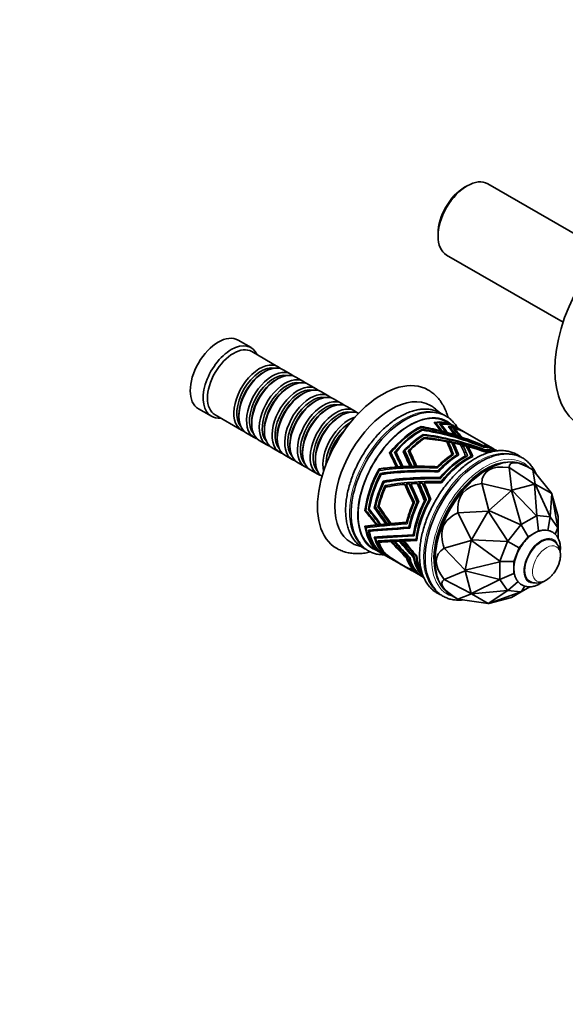
# Model space of a CAD drawing. Units: millimetres. Extents: x 0 to 1386, y 0 to 1214.
# Drawn here: x 970 to 1149, y 0 to 323 of the extents above; entities that cross this region are included whole.
import ezdxf
from ezdxf import colors
from ezdxf.entities.mleader import LeaderData, LeaderLine
from ezdxf.math import Vec2, Vec3

# ---------------------------------------------------------------- set-up
doc = ezdxf.new("R2010")
doc.units = ezdxf.units.MM
doc.layers.add('DV6_Défaut', color=7, linetype='Continuous')
doc.layers.add('Défaut', color=7, linetype='Continuous')

# ---------------------------------------------------------------- blocks, each defined once
blk = doc.blocks.new('_DOT')
at = {"color": 0}
blk.add_line((0, 0), (-1, 0), dxfattribs=at)
at = {"color": 0, "const_width": 0.333}
blk.add_lwpolyline([(-0.1665, 0, 1), (0.1665, 0, 1)], format="xyb", close=True, dxfattribs=at)
blk = doc.blocks.new('SE5')
at = {"layer": 'DV6_Défaut', "color": 7, "linetype": 'Continuous', "lineweight": 35}
for p, q in [((1116.56, 268.47), (1115.71, 267.98)), ((1161.47, 247.1), (1123.31, 269.14)), ((1107.01, 252.92), (1107.01, 251.94)), ((1109.81, 245.76), (1147.97, 223.72)), ((1045.7, 215.39), (1041.46, 217.84)), ((1054.53, 209.13), (1045.91, 214.11)), ((1050.23, 207.56), (1049.74, 207.27)), ((1058.71, 206.73), (1056.23, 208.15)), ((1054.4, 205.15), (1053.91, 204.87)), ((1062.88, 204.32), (1060.4, 205.75)), ((1058.57, 202.74), (1058.08, 202.46)), ((1062.75, 200.33), (1062.25, 200.05)), ((1067.05, 201.91), (1064.57, 203.34)), ((1071.22, 199.5), (1068.75, 200.93)), ((1066.92, 197.93), (1066.42, 197.64)), ((1075.39, 197.09), (1072.92, 198.52)), ((1028.46, 195.32), (1032.7, 192.87)), ((1071.09, 195.52), (1070.59, 195.23)), ((1079.56, 194.68), (1077.09, 196.11)), ((1033.91, 193.33), (1042.53, 188.35)), ((1041.74, 193.43), (1041.74, 192.86)), ((1045.92, 191.03), (1045.92, 190.45)), ((1075.26, 193.11), (1074.77, 192.82)), ((1105.77, 190.88), (1105.78, 190.88)), ((1105.77, 190.88), (1105.77, 190.88)), ((1105.78, 190.88), (1105.77, 190.88)), ((1105.77, 190.88), (1105.77, 190.88)), ((1105.77, 190.88), (1105.77, 190.88)), ((1105.78, 190.88), (1105.78, 190.88)), ((1106.09, 190.48), (1106.22, 190.74)), ((1111.87, 189.89), (1109.75, 191.11)), ((1044.23, 187.37), (1046.71, 185.94)), ((1050.09, 188.62), (1050.09, 188.05)), ((1101.25, 189.13), (1101.45, 189.53)), ((1101.25, 189.13), (1101.45, 189.53)), ((1101.44, 189.52), (1101.25, 189.13)), ((1101.44, 189.52), (1101.45, 189.53)), ((1101.46, 189.53), (1101.45, 189.53)), ((1101.45, 189.53), (1101.45, 189.53)), ((1101.53, 189.2), (1101.45, 189.53)), ((1101.45, 189.53), (1101.45, 189.53)), ((1101.46, 189.53), (1101.78, 189.18)), ((1101.7, 188.59), (1101.49, 188.16)), ((1101.49, 188.16), (1101.7, 188.59)), ((1101.49, 188.16), (1101.71, 188.59)), ((1101.7, 188.59), (1101.7, 188.59)), ((1101.71, 188.59), (1101.96, 188.32)), ((1101.77, 188.31), (1101.71, 188.59)), ((1101.78, 189.18), (1101.77, 189.16)), ((1107.45, 190.39), (1107.45, 190.4)), ((1107.45, 190.4), (1107.45, 190.39)), ((1107.45, 190.39), (1107.45, 190.39)), ((1107.45, 190.39), (1107.45, 190.39)), ((1107.45, 190.39), (1107.45, 190.39)), ((1107.45, 190.39), (1107.45, 190.39)), ((1107.65, 187.93), (1107.76, 188.16)), ((1107.81, 189.97), (1107.95, 190.25)), ((1108.12, 187.82), (1108.23, 188.03)), ((1109.38, 187.49), (1109.48, 187.69)), ((1109.93, 187.34), (1110.03, 187.54)), ((1110.27, 189.46), (1110.27, 189.46)), ((1110.27, 189.46), (1110.27, 189.46)), ((1110.85, 189.29), (1110.7, 188.98)), ((1111.89, 188.86), (1111.89, 188.86)), ((1112.86, 189.32), (1112.15, 189.72)), ((1112.4, 188.68), (1112.29, 188.45)), ((1114.56, 188.34), (1113.14, 189.15)), ((1115.55, 187.76), (1114.84, 188.17)), ((1124.88, 182.38), (1115.83, 187.6)), ((1048.4, 184.96), (1050.88, 183.53)), ((1054.26, 186.21), (1054.26, 185.64)), ((1102.17, 186.92), (1102.17, 186.91)), ((1102.17, 186.91), (1102.17, 186.92)), ((1102.17, 186.91), (1102.17, 186.92)), ((1102.23, 186.62), (1102.17, 186.92)), ((1102.46, 186.6), (1102.17, 186.91)), ((1102.17, 186.91), (1102.17, 186.91)), ((1102.44, 185.89), (1102.44, 185.9)), ((1102.44, 185.89), (1102.44, 185.9)), ((1102.44, 185.89), (1102.44, 185.89)), ((1102.76, 185.55), (1102.44, 185.89)), ((1102.44, 185.89), (1102.44, 185.89)), ((1102.52, 185.53), (1102.44, 185.89)), ((1102.74, 185.51), (1102.76, 185.55)), ((1110.09, 183.98), (1110.32, 184.45)), ((1112.3, 186.64), (1112.39, 186.82)), ((1113, 186.43), (1113.09, 186.6)), ((1114.07, 186.08), (1114.15, 186.24)), ((1114.66, 185.89), (1114.73, 186.05)), ((1052.57, 182.55), (1055.05, 181.12)), ((1058.43, 183.8), (1058.43, 183.23)), ((1062.6, 181.39), (1062.6, 180.82)), ((1091.71, 180.12), (1091.55, 180.86)), ((1092.74, 181.06), (1092.74, 181.05)), ((1092.74, 181.06), (1092.74, 181.06)), ((1092.75, 181.06), (1092.74, 181.06)), ((1092.74, 181.06), (1092.74, 181.06)), ((1092.74, 181.05), (1092.74, 181.06)), ((1092.75, 181.06), (1092.75, 181.04)), ((1093.39, 180.4), (1093.23, 181.14)), ((1095.56, 181.33), (1095.55, 181.36)), ((1095.55, 181.36), (1095.55, 181.35)), ((1096.14, 181.53), (1096.3, 180.81)), ((1097.2, 181.49), (1097.2, 181.49)), ((1097.72, 181.57), (1097.88, 180.86)), ((1111.83, 183.56), (1112.09, 184.08)), ((1114.8, 182.72), (1115.12, 183.36)), ((1116.59, 182.41), (1116.83, 182.91)), ((1121.45, 183.45), (1121.4, 183.35)), ((1121.71, 182.93), (1121.67, 182.84)), ((1122.26, 181.81), (1122.31, 181.92)), ((1122.6, 181.13), (1122.67, 181.28)), ((1125.87, 181.8), (1125.16, 182.21)), ((1126.34, 181.53), (1126.15, 181.64)), ((1056.75, 180.14), (1059.22, 178.71)), ((1060.92, 177.74), (1063.39, 176.31)), ((1066.78, 178.98), (1066.78, 178.41)), ((1091.12, 180.84), (1091.11, 180.83)), ((1091.11, 180.83), (1091.11, 180.83)), ((1091.11, 180.83), (1091.11, 180.83)), ((1091.11, 180.83), (1091.11, 180.83)), ((1091.11, 180.83), (1091.11, 180.83)), ((1091.12, 180.84), (1091.12, 180.82)), ((1111.54, 180.36), (1111.28, 179.81)), ((1111.7, 180.11), (1111.81, 180.33)), ((1111.81, 180.33), (1112.05, 180.34)), ((1111.84, 180.2), (1111.81, 180.33)), ((1113.19, 180.21), (1112.94, 179.7)), ((1113.43, 180.01), (1113.52, 180.2)), ((1113.52, 180.2), (1113.76, 180.22)), ((1113.54, 180.09), (1113.52, 180.2)), ((1115.78, 179.43), (1116, 179.88)), ((1116.45, 179.91), (1116.39, 179.77)), ((1116.7, 179.94), (1116.45, 179.91)), ((1116.47, 179.82), (1116.45, 179.91)), ((1117.63, 179.34), (1117.83, 179.75)), ((1118.18, 179.7), (1118.13, 179.59)), ((1118.42, 179.73), (1118.18, 179.7)), ((1118.2, 179.62), (1118.18, 179.7)), ((1065.09, 175.33), (1067.56, 173.9)), ((1087.65, 175.64), (1087.64, 175.64)), ((1087.76, 175.1), (1087.64, 175.64)), ((1087.76, 175.1), (1087.64, 175.64)), ((1087.64, 175.64), (1087.64, 175.64)), ((1087.64, 175.63), (1087.64, 175.64)), ((1087.64, 175.63), (1087.76, 175.1)), ((1087.65, 175.64), (1087.65, 175.64)), ((1087.65, 175.64), (1088.1, 175.48)), ((1088.1, 175.48), (1088.17, 175.16)), ((1093.48, 175.73), (1093.37, 176.23)), ((1093.92, 175.77), (1093.81, 176.26)), ((1095.09, 175.85), (1094.98, 176.33)), ((1095.61, 175.88), (1095.5, 176.35)), ((1097.86, 175.98), (1097.76, 176.44)), ((1098.54, 176), (1098.43, 176.46)), ((1099.57, 176.02), (1099.47, 176.48)), ((1100.14, 176.03), (1100.04, 176.48)), ((1106.77, 176.35), (1106.86, 175.98)), ((1106.99, 174.96), (1107.06, 174.66)), ((1123.34, 175.55), (1122.64, 175.15)), ((1131.22, 168.67), (1130.27, 176.05)), ((1130.27, 176.05), (1130.27, 176.05)), ((1130.27, 176.05), (1138.63, 170.66)), ((1138.03, 175.36), (1135.59, 176.77)), ((1138.81, 170.64), (1138.03, 175.36)), ((1138.03, 175.36), (1138.03, 175.36)), ((1138.03, 175.36), (1144.24, 167.51)), ((1088.13, 174.15), (1088.24, 173.66)), ((1088.24, 173.66), (1088.13, 174.15)), ((1088.13, 174.15), (1088.13, 174.15)), ((1088.14, 174.15), (1088.59, 173.99)), ((1088.25, 173.66), (1088.14, 174.15)), ((1088.59, 173.99), (1088.62, 173.82)), ((1089.05, 171.61), (1089.05, 171.62)), ((1089.05, 171.61), (1089.05, 171.62)), ((1089.05, 171.61), (1089.05, 171.61)), ((1089.49, 171.45), (1089.05, 171.61)), ((1089.05, 171.61), (1089.05, 171.61)), ((1089.54, 171.25), (1089.49, 171.45)), ((1107.67, 172.4), (1107.6, 172.74)), ((1108.09, 171.04), (1108, 171.44)), ((1089.61, 170.13), (1089.62, 170.13)), ((1090.06, 169.97), (1089.62, 170.13)), ((1089.62, 170.13), (1089.62, 170.13)), ((1089.62, 170.13), (1089.62, 170.13)), ((1089.62, 170.13), (1089.62, 170.13)), ((1090.13, 169.67), (1090.06, 169.97)), ((1096.69, 169.74), (1096.5, 170.59)), ((1098.27, 169.9), (1098.09, 170.73)), ((1101.03, 170.11), (1100.85, 170.91)), ((1102.62, 170.19), (1102.45, 170.97)), ((1121.3, 170.87), (1121.3, 170.88)), ((1121.3, 170.88), (1131.02, 168.56)), ((1123.61, 161.98), (1121.3, 170.87)), ((1123.61, 161.98), (1131.02, 168.56)), ((1131.22, 168.67), (1131.02, 168.56)), ((1131.02, 168.56), (1131.02, 168.56)), ((1131.02, 168.56), (1134.27, 157.37)), ((1131.22, 168.67), (1138.63, 170.66)), ((1131.22, 168.67), (1131.22, 168.67)), ((1139.29, 160.26), (1131.22, 168.67)), ((1138.63, 170.66), (1138.64, 170.66)), ((1138.81, 170.64), (1138.64, 170.66)), ((1138.64, 170.66), (1139.38, 160.29)), ((1138.81, 170.64), (1138.81, 170.64)), ((1138.81, 170.64), (1144.24, 167.51)), ((1143.72, 159.9), (1138.81, 170.64)), ((1099.17, 164.44), (1099.11, 164.74)), ((1099.11, 164.74), (1099.23, 164.58)), ((1100.19, 164.71), (1100.3, 164.19)), ((1100.59, 164.8), (1100.52, 165.09)), ((1100.52, 165.09), (1100.64, 164.92)), ((1102.68, 164.64), (1102.57, 165.14)), ((1103.13, 165.5), (1103.01, 165.66)), ((1103.01, 165.66), (1103.07, 165.4)), ((1104.23, 165.14), (1104.12, 165.62)), ((1104.62, 165.84), (1104.51, 166.01)), ((1104.51, 166.01), (1104.56, 165.75)), ((1144.24, 167.51), (1143.79, 159.86)), ((1144.34, 167.37), (1144.24, 167.51)), ((1144.24, 167.51), (1144.24, 167.51)), ((1144.34, 167.37), (1144.34, 167.37)), ((1144.34, 167.37), (1146.32, 159.95)), ((1146.3, 156.29), (1144.34, 167.37)), ((1083.39, 161.96), (1083.04, 161.95)), ((1083.04, 161.95), (1083.38, 161.96)), ((1083.39, 161.96), (1083.04, 161.95)), ((1083.38, 161.96), (1083.04, 161.95)), ((1083.04, 161.95), (1083.05, 161.95)), ((1083.04, 161.95), (1083.04, 161.95)), ((1083.04, 161.95), (1083.04, 161.95)), ((1083.04, 161.95), (1083.04, 161.95)), ((1083.05, 161.95), (1083.39, 161.95)), ((1084.15, 162.29), (1084.55, 162.3)), ((1084.55, 162.3), (1084.15, 162.29)), ((1084.15, 162.29), (1084.15, 162.28)), ((1084.56, 162.29), (1084.15, 162.29)), ((1084.15, 162.29), (1084.15, 162.29)), ((1084.15, 162.29), (1084.15, 162.29)), ((1084.15, 162.29), (1084.15, 162.29)), ((1084.55, 162.29), (1084.15, 162.29)), ((1084.15, 162.28), (1084.56, 162.29)), ((1086.64, 162.87), (1086.1, 162.86)), ((1086.1, 162.86), (1086.1, 162.85)), ((1086.65, 162.86), (1086.1, 162.85)), ((1087.75, 163.2), (1087.28, 163.19)), ((1087.75, 163.2), (1087.28, 163.19)), ((1087.28, 163.19), (1087.28, 163.19)), ((1098.82, 164.45), (1098.94, 163.91)), ((1113.53, 161.21), (1123.43, 161.76)), ((1118.01, 152.37), (1123.43, 161.76)), ((1123.43, 161.76), (1123.44, 161.77)), ((1123.61, 161.98), (1123.44, 161.77)), ((1123.44, 161.77), (1129.84, 151.88)), ((1123.61, 161.98), (1123.61, 161.98)), ((1134.18, 157.28), (1123.61, 161.98)), ((1118.01, 152.37), (1113.53, 161.21)), ((1113.53, 161.21), (1113.53, 161.21)), ((1139.29, 160.26), (1134.27, 157.37)), ((1139.34, 160.26), (1139.29, 160.26)), ((1139.38, 160.29), (1139.34, 160.26)), ((1139.9, 155.31), (1139.34, 160.26)), ((1143.72, 159.9), (1139.38, 160.29)), ((1143.76, 159.86), (1142.93, 155.43)), ((1143.76, 159.86), (1143.72, 159.9)), ((1143.79, 159.86), (1143.76, 159.86)), ((1146.3, 156.29), (1143.79, 159.86)), ((1146.32, 159.95), (1146.33, 159.95)), ((1146.33, 159.95), (1146.33, 156.2)), ((1083.81, 156.84), (1083.04, 156.83)), ((1083.81, 156.84), (1083.04, 156.83)), ((1083.05, 156.83), (1083.04, 156.83)), ((1083.04, 156.83), (1083.04, 156.83)), ((1083.04, 156.83), (1083.04, 156.83)), ((1083.05, 156.82), (1083.04, 156.83)), ((1083.05, 156.83), (1083.5, 156.86)), ((1083.05, 156.82), (1083.81, 156.83)), ((1083.5, 156.86), (1084.07, 156.87)), ((1083.81, 156.84), (1083.81, 156.84)), ((1083.81, 156.84), (1083.81, 156.83)), ((1084.15, 155.48), (1084.6, 155.51)), ((1084.94, 155.5), (1084.15, 155.48)), ((1084.94, 155.5), (1084.15, 155.48)), ((1084.15, 155.48), (1084.94, 155.49)), ((1084.15, 155.48), (1084.15, 155.48)), ((1084.6, 155.51), (1085.19, 155.52)), ((1084.94, 155.5), (1084.94, 155.5)), ((1084.94, 155.5), (1084.94, 155.49)), ((1087.56, 157.23), (1086.85, 157.22)), ((1087.86, 157.26), (1087.15, 157.25)), ((1088.67, 157.34), (1087.97, 157.33)), ((1089.03, 157.38), (1088.34, 157.36)), ((1090.62, 157.53), (1089.94, 157.52)), ((1091.11, 157.58), (1090.43, 157.56)), ((1091.86, 157.65), (1091.19, 157.63)), ((1092.27, 157.69), (1091.6, 157.67)), ((1096.69, 158.13), (1097.02, 158.14)), ((1097.45, 156.5), (1097.77, 156.51)), ((1134.18, 157.28), (1129.84, 151.88)), ((1134.24, 157.31), (1134.18, 157.28)), ((1134.27, 157.37), (1134.24, 157.31)), ((1134.24, 157.31), (1136.49, 153.34)), ((1139.9, 155.31), (1136.49, 153.34)), ((1140.32, 155.27), (1139.9, 155.31)), ((1146.31, 156.23), (1145.34, 154.22)), ((1146.31, 156.23), (1146.3, 156.29)), ((1146.33, 156.2), (1146.31, 156.23)), ((1146.33, 152.92), (1146.33, 156.2)), ((1086.1, 153.25), (1086.11, 153.25)), ((1086.11, 153.25), (1086.1, 153.25)), ((1086.11, 153.25), (1086.1, 153.25)), ((1086.55, 153.27), (1086.11, 153.25)), ((1086.11, 153.25), (1086.11, 153.25)), ((1087.18, 153.29), (1086.55, 153.27)), ((1087.29, 152), (1087.28, 152)), ((1087.29, 151.99), (1087.28, 152)), ((1087.28, 151.99), (1087.29, 151.99)), ((1087.73, 152.01), (1087.29, 152)), ((1087.29, 152), (1087.29, 151.99)), ((1088.38, 152.03), (1087.73, 152.01)), ((1092.93, 151.81), (1092.58, 151.8)), ((1094.83, 151.9), (1094.35, 151.89)), ((1095.94, 151.95), (1095.53, 151.94)), ((1099.19, 154), (1098.88, 154)), ((1100.07, 152.6), (1099.76, 152.59)), ((1109.05, 149.66), (1117.9, 152.1)), ((1115.92, 142.4), (1117.9, 152.1)), ((1117.9, 152.1), (1117.91, 152.11)), ((1118.01, 152.36), (1117.91, 152.11)), ((1117.91, 152.11), (1127.26, 145.3)), ((1118.01, 152.36), (1118.01, 152.37)), ((1129.77, 151.76), (1118.01, 152.36)), ((1129.82, 151.81), (1129.77, 151.76)), ((1129.84, 151.88), (1129.82, 151.81)), ((1129.82, 151.81), (1133.54, 149.67)), ((1136.49, 153.34), (1133.54, 149.67)), ((1085.75, 149.54), (1088.49, 147.96)), ((1091.88, 151.76), (1091.58, 151.76)), ((1115.92, 142.4), (1109.05, 149.66)), ((1109.05, 149.66), (1109.05, 149.66)), ((1129.77, 151.76), (1127.26, 145.3)), ((1133.54, 149.67), (1131.83, 145.27)), ((1087.64, 148.45), (1087.65, 148.47)), ((1087.65, 148.47), (1087.64, 148.45)), ((1087.64, 148.45), (1087.64, 148.45)), ((1087.64, 148.45), (1087.65, 148.45)), ((1087.66, 148.47), (1087.65, 148.45)), ((1087.66, 148.47), (1087.65, 148.45)), ((1087.65, 148.45), (1087.66, 148.46)), ((1087.65, 148.45), (1087.65, 148.45)), ((1087.65, 148.45), (1087.65, 148.45)), ((1088.16, 148.25), (1088.13, 148.22)), ((1088.13, 148.22), (1088.16, 148.25)), ((1088.16, 148.25), (1088.13, 148.22)), ((1088.16, 148.25), (1088.13, 148.22)), ((1088.13, 148.22), (1088.14, 148.22)), ((1088.13, 148.22), (1088.13, 148.22)), ((1088.13, 148.22), (1088.13, 148.22)), ((1088.13, 148.22), (1088.13, 148.22)), ((1088.14, 148.22), (1088.16, 148.25)), ((1089.1, 147.95), (1089.05, 147.89)), ((1089.1, 147.95), (1089.05, 147.89)), ((1089.05, 147.89), (1089.05, 147.89)), ((1089.12, 147.59), (1090.88, 146.58)), ((1089.68, 147.82), (1089.61, 147.75)), ((1089.62, 147.75), (1089.61, 147.75)), ((1089.68, 147.82), (1089.62, 147.75)), ((1091.6, 146.16), (1094.76, 144.34)), ((1096.68, 146.39), (1096.91, 146.39)), ((1097.49, 146.44), (1097.73, 146.44)), ((1099.18, 146.57), (1098.93, 146.56)), ((1100.03, 146.87), (1099.77, 146.87)), ((1106.02, 146.36), (1106.02, 145.55)), ((1094.84, 144.3), (1094.83, 144.3)), ((1095.56, 143.92), (1095.54, 143.91)), ((1095.64, 143.83), (1097.27, 142.89)), ((1097.83, 142.57), (1101.21, 140.62)), ((1098.8, 142.52), (1098.88, 142.6)), ((1109.05, 139.3), (1115.92, 142.16)), ((1127.23, 145.17), (1115.92, 142.4)), ((1115.92, 142.4), (1115.92, 142.17)), ((1115.92, 142.4), (1115.92, 142.4)), ((1115.92, 142.16), (1115.92, 142.17)), ((1115.92, 142.17), (1127.23, 139.39)), ((1117.9, 134.75), (1115.92, 142.16)), ((1127.26, 145.23), (1127.23, 145.17)), ((1127.23, 145.17), (1127.23, 139.39)), ((1127.26, 145.3), (1127.26, 145.23)), ((1127.26, 145.23), (1131.83, 145.27)), ((1131.83, 145.27), (1131.83, 141.33)), ((1100.28, 141.44), (1100.33, 141.51)), ((1101.81, 140.27), (1102.34, 139.97)), ((1117.9, 134.75), (1109.05, 139.3)), ((1109.05, 139.3), (1109.05, 139.3)), ((1127.26, 139.29), (1117.91, 134.75)), ((1127.23, 139.39), (1127.26, 139.34)), ((1127.26, 139.34), (1131.83, 141.33)), ((1127.26, 139.34), (1127.26, 139.29)), ((1127.26, 139.29), (1129.77, 135.73)), ((1131.83, 141.33), (1132.06, 141.01)), ((1118.01, 134.61), (1129.77, 135.73)), ((1129.84, 135.68), (1123.44, 131.47)), ((1129.77, 135.73), (1129.82, 135.71)), ((1129.82, 135.71), (1133.23, 138.65)), ((1129.82, 135.71), (1129.84, 135.68)), ((1129.84, 135.68), (1134.18, 135.3)), ((1134.24, 135.31), (1135.49, 137.17)), ((1134.27, 135.32), (1137.1, 136.95)), ((1111.09, 134.33), (1113.53, 132.92)), ((1113.53, 132.92), (1118.01, 134.61)), ((1123.43, 131.48), (1113.53, 132.92)), ((1113.53, 132.92), (1113.53, 132.92)), ((1117.91, 134.75), (1117.9, 134.75)), ((1117.91, 134.75), (1118.01, 134.61)), ((1123.43, 131.48), (1118.01, 134.61)), ((1118.01, 134.61), (1118.01, 134.61)), ((1123.61, 131.46), (1134.18, 135.3)), ((1131.02, 133.45), (1123.61, 131.46)), ((1134.27, 135.32), (1131.02, 133.45)), ((1131.02, 133.45), (1131.02, 133.45)), ((1134.18, 135.3), (1134.24, 135.31)), ((1134.24, 135.31), (1134.27, 135.32)), ((1123.44, 131.47), (1123.43, 131.48)), ((1123.44, 131.47), (1123.61, 131.46)), ((1123.61, 131.46), (1123.61, 131.46))]:
    blk.add_line(p, q, dxfattribs=at)
blk.add_arc((1136.21, 148.12), 11, 322.3417, 337.6583, dxfattribs=at)
for centre, major_axis, ratio, start_param, end_param in [((1116.56, 257.45), (-6.75, -11.69), 0.57735, 3.141593, 6.283185), ((1115.71, 257.94), (6.15, 10.65), 0.57735, 0.785398, 2.356194), ((1173.55, 224.54), (-20, -34.64), 0.57735, 3.142679, 6.283185), ((1034.96, 206.58), (-6.5, -11.26), 0.57735, 3.141593, 6.283185), ((1039.2, 204.13), (-6.5, -11.26), 0.57735, 2.746802, 6.283185), ((1039.91, 203.72), (-6, -10.39), 0.57735, 3.141593, 6.283185), ((1048.53, 198.74), (-6, -10.39), 0.57735, 2.999696, 6.283185), ((1050.23, 197.76), (6, 10.39), 0.57735, 0, 3.141593), ((1049.03, 198.46), (5.65, 9.79), 0.57735, 0.195035, 2.946558), ((1049.74, 198.05), (5.65, 9.79), 0.57735, 0.785398, 2.356194), ((1052.71, 196.33), (-6, -10.39), 0.57735, 2.999696, 6.283185), ((1053.2, 196.05), (5.65, 9.79), 0.57735, 0.195035, 2.946558), ((1054.4, 195.35), (6, 10.39), 0.57735, 0, 3.141593), ((1053.91, 195.64), (5.65, 9.79), 0.57735, 0.785398, 2.356194), ((1056.88, 193.92), (-6, -10.39), 0.57735, 2.999696, 6.283185), ((1057.37, 193.64), (5.65, 9.79), 0.57735, 0.195035, 2.946558), ((1058.57, 192.94), (6, 10.39), 0.57735, 0, 3.141593), ((1088.7, 175.55), (15, 25.98), 0.57735, 0, 3.142053), ((1058.08, 193.23), (5.65, 9.79), 0.57735, 0.785398, 2.356194), ((1061.05, 191.52), (-6, -10.39), 0.57735, 2.999696, 6.283185), ((1061.54, 191.23), (5.65, 9.79), 0.57735, 0.195035, 2.946558), ((1062.75, 190.54), (6, 10.39), 0.57735, 0, 3.141593), ((1065.22, 189.11), (-6, -10.39), 0.57735, 2.999696, 6.283185), ((1091.53, 173.92), (13, 22.52), 0.57735, 0.002257, 3.138442), ((1088.7, 175.55), (15, 25.98), 0.57735, 6.279925, 6.283185), ((1062.25, 190.82), (5.65, 9.79), 0.57735, 0.785398, 2.356194), ((1065.72, 188.82), (5.65, 9.79), 0.57735, 0.195035, 2.946558), ((1066.92, 188.13), (6, 10.39), 0.57735, 0, 3.141593), ((1066.42, 188.41), (5.65, 9.79), 0.57735, 0.785398, 2.356194), ((1069.39, 186.7), (-6, -10.39), 0.57735, 2.999696, 6.283185), ((1069.89, 186.41), (5.65, 9.79), 0.57735, 0.195035, 2.946558), ((1071.09, 185.72), (6, 10.39), 0.57735, 0, 3.141593), ((1070.59, 186), (5.65, 9.79), 0.57735, 0.785398, 2.356194), ((1073.56, 184.29), (-6, -10.39), 0.57735, 2.999696, 6.283185), ((1074.06, 184), (5.65, 9.79), 0.57735, 0.195035, 2.946558), ((1075.26, 183.31), (6, 10.39), 0.57735, 0.0526, 3.088993), ((1039.2, 204.13), (-6.5, -11.26), 0.57735, 0, 0.394791), ((1074.77, 183.6), (5.65, 9.79), 0.57735, 0.785398, 2.356194), ((1077.74, 181.88), (-6, -10.39), 0.57735, 3.692537, 5.732241), ((1078.23, 181.6), (5.65, 9.79), 0.57735, 0.784353, 2.35724), ((1096.23, 171.2), (12.56, 21.76), 0.57735, 0.575603, 2.479278), ((1097.75, 170.33), (12, 20.78), 0.57735, 0, 3.141593), ((1099.87, 169.1), (-12, -20.78), 0.57735, 3.129807, 3.571339), ((1088.9, 175.44), (-14.62, 23.75), 0.815541, 4.746468, 4.867627), ((1100.15, 168.94), (-12, -20.78), 0.57735, 3.141593, 3.561203), ((1089.53, 175.07), (-14.62, 23.75), 0.815541, 4.756774, 4.87804), ((1100.86, 168.53), (-12, -20.78), 0.57735, 3.129807, 3.527851), ((1048.53, 198.74), (-6, -10.39), 0.57735, 0, 0.141897), ((1078.94, 181.19), (5.65, 9.79), 0.57735, 1.091316, 2.050277), ((1079.43, 180.9), (6, 10.39), 0.57735, 1.189384, 1.952209), ((1099.87, 169.1), (12, 20.78), 0.57735, 0.692606, 1.327344), ((1100.15, 168.94), (12, 20.78), 0.57735, 0.710339, 1.317209), ((1100.86, 168.53), (12, 20.78), 0.57735, 0.735625, 1.283856), ((1101.14, 168.37), (12, 20.78), 0.57735, 0.745676, 1.270467), ((1118.25, 158.49), (-45.33, 23.27), 0.468966, 4.878727, 5.317864), ((1117.48, 158.93), (-45.33, 23.27), 0.468966, -1.124478, -0.983686), ((1120.23, 157.35), (-46.38, 23.89), 0.458056, 4.913083, 5.343448), ((1120.79, 157.02), (-46.38, 23.89), 0.458056, 4.921532, 5.35365), ((1091.67, 173.83), (-11.09, 24.49), 0.832189, 4.910117, 5.037212), ((1101.14, 168.37), (-12, -20.78), 0.57735, 3.141593, 3.514461), ((1092.4, 173.41), (-11.09, 24.49), 0.832189, 4.922024, 5.050802), ((1117.48, 158.93), (-45.33, 23.27), 0.468966, -1.162107, -1.134784), ((1117.48, 158.93), (-45.33, 23.27), 0.468966, -1.225073, -1.174014), ((1102.56, 167.55), (-12, -20.78), 0.57735, 3.129807, 3.454947), ((1096.1, 171.28), (-5.26, 25.25), 0.835039, 5.191669, 5.328723), ((1102.84, 167.39), (-12, -20.78), 0.57735, 3.141593, 3.435133), ((1097.02, 170.75), (-5.26, 25.25), 0.835039, 5.206734, 5.348716), ((1103.55, 166.98), (-12, -20.78), 0.57735, 3.129807, 3.412795), ((1098.46, 169.92), (-4.92, 25.27), 0.834255, 5.243024, 5.38442), ((1103.83, 166.82), (-12, -20.78), 0.57735, 3.141593, 3.397473), ((1099.22, 169.47), (-4.92, 25.27), 0.834255, 5.25551, 5.399741), ((1052.71, 196.33), (-6, -10.39), 0.57735, 0, 0.141897), ((1102.56, 167.55), (12, 20.78), 0.57735, 0.80844, 1.210952), ((1102.84, 167.39), (12, 20.78), 0.57735, 0.820648, 1.191138), ((1103.55, 166.98), (12, 20.78), 0.57735, 0.850795, 1.1688), ((1103.83, 166.82), (12, 20.78), 0.57735, 0.867956, 1.153478), ((1124.52, 154.87), (-47.43, 24.51), 0.44756, 4.985132, 5.41667), ((1125.13, 154.52), (-47.43, 24.51), 0.44756, 4.994825, 5.429014), ((1127.73, 153.02), (-48.03, 24.86), 0.441876, -0.973965, -0.806666), ((1127, 153.44), (-48.03, 24.86), 0.441876, 5.025164, 5.459041), ((1088.9, 175.44), (14.62, -23.75), 0.815541, 1.291851, 1.455401), ((1127.73, 153.02), (-48.03, 24.86), 0.441876, -1.010508, -0.984733), ((1089.53, 175.07), (14.62, -23.75), 0.815541, 1.305263, 1.466169), ((1091.67, 173.83), (-11.09, 24.49), 0.832189, 4.598081, 4.759556), ((1117.48, 158.93), (-45.33, 23.27), 0.468966, -1.263062, -1.240138), ((1117.48, 158.93), (-45.33, 23.27), 0.468966, -1.419789, -1.275548), ((1056.88, 193.92), (-6, -10.39), 0.57735, 0, 0.141897), ((1061.05, 191.52), (-6, -10.39), 0.57735, 0, 0.141897), ((1089.53, 175.07), (18.53, -38.09), 0.103107, 1.551793, 1.673059), ((1091.67, 173.83), (-17.39, 37.49), 0.098082, -1.549756, -1.422661), ((1092.4, 173.41), (-17.39, 37.49), 0.098082, -1.537848, -1.409071), ((1096.1, 171.28), (-15.82, 36.65), 0.089754, -1.468221, -1.331167), ((1102.56, 167.55), (11.5, 19.92), 0.57735, 1.185809, 1.212499), ((1097.02, 170.75), (-15.82, 36.65), 0.089754, -1.453157, -1.311175), ((1098.46, 169.92), (-15.72, 36.59), 0.089206, -1.429098, -1.287702), ((1103.55, 166.98), (11.5, 19.92), 0.57735, 1.14655, 1.168148), ((1099.22, 169.47), (-15.72, 36.59), 0.089206, -1.416612, -1.272381), ((1099.22, 169.47), (-15.07, 35.07), 0.089206, -1.421272, -1.278674), ((1127.73, 153.02), (-48.03, 24.86), 0.441876, -1.071657, -1.022858), ((1092.4, 173.41), (11.09, -24.49), 0.832189, 1.473638, 1.630314), ((1096.1, 171.28), (-5.26, 25.25), 0.835039, 4.882266, 5.039291), ((1127.73, 153.02), (-48.03, 24.86), 0.441876, -1.110274, -1.087096), ((1097.02, 170.75), (-5.26, 25.25), 0.835039, 4.906717, 5.05473), ((1098.46, 169.92), (-4.92, 25.27), 0.834255, 4.945491, 5.091274), ((1127.73, 153.02), (-48.03, 24.86), 0.441876, -1.244599, -1.122983), ((1099.22, 169.47), (-4.92, 25.27), 0.834255, 4.963648, 5.103983), ((1112.88, 161.59), (-12, -20.78), 0.57735, 3.129807, 3.397464), ((1113.16, 161.43), (-12, -20.78), 0.57735, 3.141593, 3.412795), ((1113.87, 161.02), (-12, -20.78), 0.57735, 3.129807, 3.446701), ((1114.15, 160.86), (-12, -20.78), 0.57735, 3.141593, 3.45515), ((1115.57, 160.04), (-12, -20.78), 0.57735, 3.2728, 3.518358), ((1115.85, 159.88), (-12, -20.78), 0.57735, 3.300952, 3.528051), ((1116.56, 159.47), (-12, -20.78), 0.57735, 3.422244, 3.558193), ((1116.84, 159.31), (-12, -20.78), 0.57735, 3.479491, 3.571616), ((1065.22, 189.11), (-6, -10.39), 0.57735, 0, 0.141897), ((1088.9, 175.44), (-18.53, 38.09), 0.103107, 4.683081, 4.804239), ((1099.87, 169.1), (11.5, 19.92), 0.57735, 1.317283, 1.332926), ((1089.53, 175.07), (-17.75, 36.5), 0.103107, 4.681176, 4.800818), ((1100.86, 168.53), (11.5, 19.92), 0.57735, 1.268521, 1.287876), ((1092.4, 173.41), (-16.67, 35.93), 0.098082, -1.547895, -1.420686), ((1097.02, 170.75), (-15.16, 35.12), 0.089754, -1.459628, -1.319152), ((1120.99, 156.91), (12.9, 22.34), 0.57735, 0.785398, 2.977186), ((1122.57, 156), (-11.96, -20.72), 0.57735, 3.486855, 5.937923), ((1122.64, 155.96), (-11.96, -20.72), 0.57735, 3.529761, 5.895017), ((1123.34, 155.55), (-12.25, -21.22), 0.57735, 3.141593, 6.283185), ((1112.88, 161.59), (12, 20.78), 0.57735, 0.864206, 1.153469), ((1113.16, 161.43), (12, 20.78), 0.57735, 0.850795, 1.1688), ((1113.87, 161.02), (12, 20.78), 0.57735, 0.82559, 1.202706), ((1114.15, 160.86), (12, 20.78), 0.57735, 0.80844, 1.211156), ((1115.57, 160.04), (12, 20.78), 0.57735, 0.75999, 1.274363), ((1115.85, 159.88), (12, 20.78), 0.57735, 0.735539, 1.284056), ((1116.56, 159.47), (12, 20.78), 0.57735, 0.710131, 1.314198), ((1116.84, 159.31), (12, 20.78), 0.57735, 0.691974, 1.327621), ((1097.02, 170.75), (-5.05, 24.2), 0.835039, -1.378825, -1.374578), ((1184.14, 120.45), (53.38, -56.8), 0.129853, 2.73495, 3.258541), ((1069.39, 186.7), (-6, -10.39), 0.57735, 0, 0.141897), ((1099.87, 169.1), (-12, -20.78), 0.57735, 4.731796, 5.366535), ((1100.15, 168.94), (-12, -20.78), 0.57735, 4.749529, 5.356399), ((1117.48, 158.93), (-48.78, 6.69), 0.332626, -1.008853, -0.868061), ((1118.25, 158.49), (-48.78, 6.69), 0.332626, 4.994352, 5.433489), ((1099.87, 169.1), (-11.5, -19.92), 0.57735, -1.550021, -1.540557), ((1120.23, 157.35), (-49.83, 7.29), 0.324137, -1.254712, -0.824347), ((1120.79, 157.02), (-49.83, 7.29), 0.324137, -1.246263, -0.814145), ((1117.48, 158.93), (-48.78, 6.69), 0.332626, -1.046482, -1.019158), ((1117.48, 158.93), (-48.78, 6.69), 0.332626, -1.109448, -1.058389), ((1117.48, 158.93), (-48.78, 6.69), 0.332626, -1.147437, -1.124513), ((1117.48, 158.93), (-48.78, 6.69), 0.332626, -1.304164, -1.159923), ((1122.64, 155.96), (11.75, 20.35), 0.57735, 0.785398, 2.356194), ((1184.14, 120.45), (61.59, -53.93), 0.232045, 2.800984, 3.324575), ((1073.56, 184.29), (-6, -10.39), 0.57735, 0, 0.141897), ((1100.86, 168.53), (-12, -20.78), 0.57735, 4.774815, 5.323047), ((1101.14, 168.37), (-12, -20.78), 0.57735, 4.784866, 5.309657), ((1102.56, 167.55), (-12, -20.78), 0.57735, 4.84763, 5.250143), ((1102.84, 167.39), (-12, -20.78), 0.57735, 4.859838, 5.230328), ((1124.52, 154.87), (-50.88, 7.9), 0.315952, -1.183012, -0.751474), ((1125.13, 154.52), (-50.88, 7.9), 0.315952, -1.173319, -0.73913), ((1127, 153.44), (-51.47, 8.24), 0.311514, -1.14322, -0.709343), ((1103.55, 166.98), (-12, -20.78), 0.57735, 4.889986, 5.207991), ((1103.83, 166.82), (-12, -20.78), 0.57735, 4.907147, 5.192669), ((1127.73, 153.02), (-51.47, 8.24), 0.311514, -0.859164, -0.691864), ((1103.55, 166.98), (-11.5, -19.92), 0.57735, -1.382982, -1.376743), ((1088.9, 175.44), (18.53, -38.09), 0.103107, 1.228464, 1.392013), ((1127, 153.44), (-49.32, 7.9), 0.311514, -0.857338, -0.848159), ((1127.73, 153.02), (-51.47, 8.24), 0.311514, -0.895706, -0.869932), ((1089.53, 175.07), (18.53, -38.09), 0.103107, 1.241875, 1.402781), ((1089.53, 175.07), (17.75, -36.5), 0.103107, 1.222598, 1.374168), ((1091.67, 173.83), (17.39, -37.49), 0.098082, 1.279801, 1.441276), ((1127, 153.44), (-49.32, 7.9), 0.311514, -0.897414, -0.886372), ((1127.73, 153.02), (-51.47, 8.24), 0.311514, -0.956855, -0.908057), ((1092.4, 173.41), (17.39, -37.49), 0.098082, 1.296951, 1.453627), ((1092.4, 173.41), (16.67, -35.93), 0.098082, 1.280769, 1.427381), ((1096.1, 171.28), (15.82, -36.65), 0.089754, 1.363968, 1.520993), ((1127, 153.44), (-49.32, 7.9), 0.311514, -0.964789, -0.950247), ((1127.73, 153.02), (-51.47, 8.24), 0.311514, -0.995472, -0.972295), ((1097.02, 170.75), (15.82, -36.65), 0.089754, 1.388419, 1.536432), ((1097.02, 170.75), (15.16, -35.12), 0.089754, 1.377089, 1.513922), ((1098.46, 169.92), (15.72, -36.59), 0.089206, 1.414962, 1.560744), ((1127, 153.44), (-49.32, 7.9), 0.311514, -1.00236, -0.990659), ((1127.73, 153.02), (-51.47, 8.24), 0.311514, -1.129797, -1.008181), ((1099.22, 169.47), (15.72, -36.59), 0.089206, 1.433118, 1.573453), ((1099.22, 169.47), (15.07, -35.07), 0.089206, 1.424023, 1.552914), ((1184.14, 120.45), (69.42, -46.74), 0.285201, 2.855641, 3.379233), ((1113.87, 161.02), (-12, -20.78), 0.57735, 4.86478, 5.241897), ((1114.15, 160.86), (-12, -20.78), 0.57735, 4.84763, 5.250346), ((1115.57, 160.04), (-12, -20.78), 0.57735, 4.799181, 5.313554), ((1115.85, 159.88), (-12, -20.78), 0.57735, 4.77473, 5.323247), ((1116.56, 159.47), (-12, -20.78), 0.57735, 4.749321, 5.353389), ((1116.84, 159.31), (-12, -20.78), 0.57735, 4.731164, 5.366812), ((1088.9, 175.44), (29.93, -41.51), 0.249692, -1.423402, -1.302243), ((1089.53, 175.07), (29.93, -41.51), 0.249692, -1.433814, -1.312549), ((1091.67, 173.83), (28.78, -40.82), 0.257763, -1.46845, -1.341355), ((1092.4, 173.41), (28.78, -40.82), 0.257763, -1.48204, -1.353263), ((1096.1, 171.28), (27.16, -39.86), 0.269835, 4.739933, 4.876986), ((1097.02, 170.75), (27.16, -39.86), 0.269835, 4.71994, 4.861922), ((1098.46, 169.92), (-27.06, 39.8), 0.270585, 1.555906, 1.697302), ((1099.22, 169.47), (27.06, -39.8), 0.270585, 4.682177, 4.826409), ((1112.88, 161.59), (-12, -20.78), 0.57735, 4.903397, 5.19266), ((1113.16, 161.43), (-12, -20.78), 0.57735, 4.889986, 5.207991), ((1096.23, 171.2), (12.56, 21.76), 0.57735, 2.490607, 2.951819), ((1184.14, 120.45), (75.19, -36.75), 0.285201, 2.903953, 3.427544), ((1117.48, 158.93), (-42.36, -3.24), 0.021244, -0.764171, -0.623379), ((1099.87, 169.1), (-12, -20.78), 0.57735, 5.629394, 6.264133), ((1118.25, 158.49), (-42.36, -3.24), 0.021244, -1.044151, -0.605014), ((1100.15, 168.94), (-12, -20.78), 0.57735, 5.647127, 6.253997), ((1099.87, 169.1), (-11.5, -19.92), 0.57735, -0.625005, -0.59869), ((1117.48, 158.93), (-40.6, -3.11), 0.021244, -0.743656, -0.605636), ((1120.23, 157.35), (-43.34, -2.68), 0.015229, -1.018317, -0.587952), ((1100.86, 168.53), (-12, -20.78), 0.57735, 5.672413, 6.220645), ((1120.79, 157.02), (-43.34, -2.68), 0.015229, -1.009868, -0.57775), ((1101.14, 168.37), (-12, -20.78), 0.57735, 5.682464, 6.207255), ((1100.86, 168.53), (-11.5, -19.92), 0.57735, -0.579142, -0.560159), ((1120.23, 157.35), (-41.54, -2.57), 0.015229, -1.000237, -0.567537), ((1117.48, 158.93), (-42.36, -3.24), 0.021244, -0.8018, -0.774476), ((1117.48, 158.93), (-40.6, -3.11), 0.021244, -0.783274, -0.754514), ((1117.48, 158.93), (-42.36, -3.24), 0.021244, -0.864766, -0.813707), ((1117.48, 158.93), (-40.6, -3.11), 0.021244, -0.849423, -0.795796), ((1117.48, 158.93), (-42.36, -3.24), 0.021244, -0.902755, -0.879831), ((1117.48, 158.93), (-40.6, -3.11), 0.021244, -0.889258, -0.865226), ((1117.48, 158.93), (-42.36, -3.24), 0.021244, -1.059482, -0.915241), ((1117.48, 158.93), (-40.6, -3.11), 0.021244, -1.043917, -0.90234), ((1124.52, 154.87), (-44.34, -2.11), 0.009654, -0.954611, -0.523073), ((1102.56, 167.55), (-12, -20.78), 0.57735, 5.745228, 6.147741), ((1125.13, 154.52), (-44.34, -2.11), 0.009654, -0.944918, -0.510728), ((1102.84, 167.39), (-12, -20.78), 0.57735, 5.757436, 6.127926), ((1102.56, 167.55), (-11.5, -19.92), 0.57735, -0.501734, -0.478499), ((1124.52, 154.87), (-42.49, -2.02), 0.009654, -0.93246, -0.497586), ((1127, 153.44), (-44.9, -1.79), 0.006724, -0.919153, -0.485276), ((1103.55, 166.98), (-12, -20.78), 0.57735, 5.787584, 6.105589), ((1103.55, 166.98), (-11.5, -19.92), 0.57735, -0.456025, -0.426388), ((1127, 153.44), (-43.03, -1.72), 0.006724, -0.894572, -0.456725), ((1127.73, 153.02), (-44.9, -1.79), 0.006724, -0.67164, -0.645865), ((1091.67, 173.83), (28.78, -40.82), 0.257763, -1.190795, -1.029319), ((1127.73, 153.02), (-44.9, -1.79), 0.006724, -0.732789, -0.68399), ((1092.4, 173.41), (28.78, -40.82), 0.257763, -1.203145, -1.046469), ((1096.1, 171.28), (27.16, -39.86), 0.269835, -1.253821, -1.096796), ((1127.73, 153.02), (-44.9, -1.79), 0.006724, -0.771406, -0.748228), ((1097.02, 170.75), (27.16, -39.86), 0.269835, -1.26926, -1.121247), ((1098.46, 169.92), (27.06, -39.8), 0.270585, -1.292541, -1.146758), ((1127.73, 153.02), (-44.9, -1.79), 0.006724, -0.90573, -0.784115), ((1099.22, 169.47), (27.06, -39.8), 0.270585, -1.30525, -1.164915), ((1140.81, 145.47), (3.85, 6.67), 0.57735, 0, 3.146697), ((1140.81, 145.47), (3.85, 6.67), 0.57735, 6.28171, 6.283185), ((1127.73, 153.02), (-44.9, -1.79), 0.006724, -0.635097, -0.467798), ((1103.83, 166.82), (-12, -20.78), 0.57735, 5.804745, 6.090267), ((1088.9, 175.44), (29.93, -41.51), 0.249692, -1.152768, -0.989219), ((1089.53, 175.07), (29.93, -41.51), 0.249692, -1.163536, -1.00263), ((1184.14, 120.45), (77.5, -26.38), 0.232045, 2.958611, 3.482202), ((1088.9, 175.44), (42.87, -33.18), 0.425599, -1.280323, -1.254581), ((1089.53, 175.07), (42.87, -33.18), 0.425599, -1.290736, -1.261547), ((1091.67, 173.83), (41.67, -32.52), 0.436607, -1.322874, -1.252286), ((1092.4, 173.41), (41.67, -32.52), 0.436607, -1.336463, -1.260533), ((1096.1, 171.28), (39.98, -31.59), 0.453036, -1.394057, -1.257004), ((1097.02, 170.75), (39.98, -31.59), 0.453036, -1.41405, -1.272068), ((1098.46, 169.92), (39.88, -31.53), 0.454055, -1.436271, -1.294875), ((1099.22, 169.47), (39.88, -31.53), 0.454055, 4.831593, 4.975824), ((1112.88, 161.59), (-12, -20.78), 0.57735, 5.800995, 6.090258), ((1113.16, 161.43), (-12, -20.78), 0.57735, 5.787584, 6.105589), ((1113.87, 161.02), (-12, -20.78), 0.57735, 5.762378, 6.139495), ((1114.15, 160.86), (-12, -20.78), 0.57735, 5.745228, 6.147944), ((1115.57, 160.04), (-12, -20.78), 0.57735, 5.696779, 6.160267), ((1115.85, 159.88), (-12, -20.78), 0.57735, 5.672327, 6.115682), ((1116.56, 159.47), (-12, -20.78), 0.57735, 5.646919, 6.010731), ((1116.84, 159.31), (-12, -20.78), 0.57735, 5.628762, 5.946429), ((1117.48, 158.93), (-28.83, -7.13), 0.576375, 0.553012, 0.575937), ((1118.25, 158.49), (-28.83, -7.13), 0.576375, 0.518742, 0.717333), ((1117.48, 158.93), (-28.83, -7.13), 0.576375, 0.588423, 0.732663), ((1120.23, 157.35), (-29.82, -5.87), 0.579869, 0.586154, 0.729844), ((1120.79, 157.02), (-29.82, -5.87), 0.579869, 0.571724, 0.721395), ((1142.51, 144.49), (3.23, 5.6), 0.57735, 4.812518, 4.94121), ((1124.52, 154.87), (-30.82, -4.58), 0.580393, 0.631175, 0.683705), ((1125.13, 154.52), (-30.82, -4.58), 0.580393, 0.616349, 0.653495), ((1184.14, 120.45), (75.88, -17.83), 0.129853, 3.024644, 3.548235)]:
    blk.add_ellipse(centre, major_axis=major_axis, ratio=ratio, start_param=start_param, end_param=end_param, dxfattribs=at)
at = {"layer": 'DV6_Défaut', "color": 7, "linetype": 'Continuous', "lineweight": 18}
for centre, major_axis, start_param, end_param in [((1095.73, 171.49), (12.56, 21.76), 0.189117, 2.936788), ((1097.75, 170.33), (12.13, 21), 0, 3.285308), ((1097.75, 170.33), (12.13, 21), 6.13947, 6.283185), ((1120.5, 157.19), (12.91, 22.36), 0.17291, 2.961214), ((1122.5, 156.04), (12.45, 21.56), 0, 3.320822), ((1122.5, 156.04), (12.45, 21.56), 6.103956, 6.283185), ((1140.81, 145.47), (4.05, 7.01), 0, 3.579868), ((1140.81, 145.47), (4.05, 7.01), 5.849833, 6.283185), ((1142.51, 144.49), (3.23, 5.6), 0, 4.483568), ((1142.51, 144.49), (3.23, 5.6), 4.94121, 6.283185)]:
    blk.add_ellipse(centre, major_axis=major_axis, ratio=0.57735, start_param=start_param, end_param=end_param, dxfattribs=at)
at = {"layer": 'DV6_Défaut', "color": 7, "linetype": 'Continuous', "lineweight": 35}
for points, knots in [([(1110.27, 192.52), (1110.18, 192.85), (1109.89, 193.8), (1109.29, 195.29), (1108.43, 196.91), (1107.41, 198.37), (1106.26, 199.64), (1105.02, 200.71), (1104.2, 201.21), (1103.75, 201.49)], [0, 0, 0, 0, 0.0862116, 0.2492529, 0.4096311, 0.566727, 0.7203902, 0.8709925, 1, 1, 1, 1]), ([(1108.75, 193.35), (1108.7, 193.38), (1108.28, 193.69), (1107.43, 194.21), (1106.13, 194.75), (1104.75, 195.1), (1103.29, 195.27), (1101.77, 195.24), (1100.19, 195.01), (1098.57, 194.6), (1096.92, 193.99), (1095.25, 193.2), (1093.58, 192.23), (1091.92, 191.09), (1090.3, 189.8), (1088.71, 188.35), (1087.18, 186.78), (1085.72, 185.08), (1084.33, 183.28), (1083.03, 181.38), (1081.82, 179.41), (1080.73, 177.38), (1079.75, 175.3), (1078.89, 173.19), (1078.16, 171.08), (1077.58, 168.97), (1077.13, 166.87), (1076.84, 164.83), (1076.71, 163.16), (1076.7, 162.28), (1076.7, 161.96)], [0, 0, 0, 0, 0.004373, 0.040775, 0.077042, 0.113329, 0.149825, 0.186663, 0.223885, 0.261453, 0.299276, 0.337256, 0.375312, 0.413381, 0.451428, 0.489442, 0.527419, 0.565363, 0.603281, 0.641181, 0.67907, 0.716959, 0.754854, 0.792764, 0.830699, 0.868666, 0.906676, 0.944734, 0.982847, 1, 1, 1, 1]), ([(1113.36, 189.04), (1113.34, 189.08), (1113.06, 189.57), (1112.47, 190.45), (1111.5, 191.54), (1110.4, 192.46), (1109.2, 193.19), (1107.9, 193.73), (1106.52, 194.08), (1105.06, 194.25), (1103.54, 194.22), (1101.97, 193.99), (1100.76, 193.71), (1100.15, 193.48), (1100.04, 193.44)], [0, 0, 0, 0, 0.00933, 0.108452, 0.206498, 0.303456, 0.399582, 0.495355, 0.591179, 0.687553, 0.784831, 0.883126, 0.98233, 1, 1, 1, 1]), ([(1107.24, 194.26), (1106.91, 194.62), (1106.17, 195.32), (1105.21, 196.06), (1104.63, 196.36), (1104.48, 196.44)], [0, 0, 0, 0, 0.418035, 0.861299, 1, 1, 1, 1]), ([(1134.03, 179.56), (1133.87, 179.68), (1133.33, 180.08), (1132.34, 180.65), (1131.01, 181.17), (1129.6, 181.5), (1128.12, 181.65), (1126.57, 181.6), (1124.96, 181.35), (1123.31, 180.91), (1121.65, 180.29), (1120.24, 179.62), (1119.49, 179.2), (1119.22, 179.04)], [0, 0, 0, 0, 0.041367, 0.14117, 0.240705, 0.340352, 0.440613, 0.541809, 0.64402, 0.747121, 0.850872, 0.955018, 1, 1, 1, 1]), ([(1119.22, 179.04), (1118.89, 178.85), (1118.09, 178.37), (1116.64, 177.38), (1115, 176.08), (1113.39, 174.62), (1111.83, 173.03), (1110.34, 171.32), (1108.92, 169.5), (1107.59, 167.59), (1106.36, 165.59), (1105.23, 163.54), (1104.22, 161.44), (1103.33, 159.31), (1102.57, 157.16), (1101.95, 155.02), (1101.47, 152.89), (1101.13, 150.8), (1100.95, 148.76), (1100.92, 146.78), (1101.04, 144.89), (1101.32, 143.1), (1101.75, 141.41), (1102.34, 139.86), (1103.08, 138.45), (1103.96, 137.2), (1104.97, 136.12), (1106.09, 135.22), (1107.09, 134.64), (1107.7, 134.37), (1107.89, 134.29)], [0, 0, 0, 0, 0.0197569, 0.057108, 0.0944357, 0.1317316, 0.1689934, 0.206224, 0.2434292, 0.280616, 0.3177926, 0.3549673, 0.3921475, 0.4293401, 0.4665539, 0.5037975, 0.5410791, 0.5784056, 0.6157817, 0.6532074, 0.6906742, 0.7281554, 0.7655939, 0.8029115, 0.8400072, 0.8767775, 0.9131558, 0.9491532, 0.9848744, 1, 1, 1, 1]), ([(1139.11, 174.02), (1139.06, 174.13), (1138.8, 174.73), (1138.24, 175.75), (1137.35, 176.98), (1136.33, 178.04), (1135.2, 178.92), (1133.95, 179.62), (1132.62, 180.12), (1131.21, 180.44), (1129.72, 180.56), (1128.16, 180.49), (1126.56, 180.23), (1124.9, 179.77), (1123.24, 179.13), (1121.89, 178.47), (1121.19, 178.08), (1120.99, 177.96)], [0, 0, 0, 0, 0.016221, 0.0913386, 0.1657749, 0.2394074, 0.3122787, 0.3846217, 0.456794, 0.5290833, 0.6018485, 0.6753072, 0.7495015, 0.824329, 0.8996118, 0.9751659, 1, 1, 1, 1]), ([(1076.7, 161.96), (1076.7, 161.59), (1076.72, 160.67), (1076.86, 159.08), (1077.17, 157.35), (1077.64, 155.72), (1078.27, 154.22), (1079.04, 152.88), (1079.95, 151.69), (1080.98, 150.69), (1082.12, 149.87), (1082.94, 149.45), (1083.36, 149.27)], [0, 0, 0, 0, 0.056592, 0.163775, 0.27102, 0.378085, 0.484712, 0.590584, 0.69541, 0.799052, 0.901635, 1, 1, 1, 1]), ([(1078.49, 159.9), (1078.53, 159.23), (1078.62, 158.08), (1078.94, 156.32), (1079.41, 154.7), (1080.03, 153.2), (1080.81, 151.86), (1081.72, 150.67), (1082.75, 149.67), (1083.9, 148.84), (1085.15, 148.2), (1086.49, 147.75), (1087.9, 147.49), (1088.87, 147.45), (1089.36, 147.45)], [0, 0, 0, 0, 0.0844124, 0.170263, 0.2559692, 0.3413247, 0.4260761, 0.5099901, 0.5929564, 0.6750754, 0.7566678, 0.8381371, 0.9198571, 1, 1, 1, 1]), ([(1147.03, 148.45), (1147.07, 148.74), (1147.11, 149.47), (1147.07, 150.61), (1146.83, 151.77), (1146.44, 152.78), (1145.91, 153.66), (1145.21, 154.41), (1144.37, 154.99), (1143.45, 155.37), (1142.48, 155.55), (1141.46, 155.54), (1140.42, 155.34), (1139.41, 154.98), (1138.82, 154.67), (1138.52, 154.5)], [0, 0, 0, 0, 0.057261, 0.145779, 0.2346, 0.312878, 0.388147, 0.469197, 0.546928, 0.622583, 0.697688, 0.773912, 0.852713, 0.934706, 1, 1, 1, 1]), ([(1138.52, 154.5), (1138.3, 154.37), (1137.77, 154.05), (1136.85, 153.34), (1135.86, 152.39), (1134.93, 151.3), (1134.11, 150.12), (1133.38, 148.86), (1132.78, 147.55), (1132.32, 146.21), (1131.99, 144.86), (1131.83, 143.53), (1131.83, 142.24), (1132.02, 141.05), (1132.36, 140), (1132.83, 139.1), (1133.45, 138.32), (1134.22, 137.69), (1135.11, 137.23), (1136.07, 136.98), (1137.07, 136.92), (1138.11, 137.04), (1139.17, 137.36), (1140.26, 137.86), (1140.99, 138.33), (1141.36, 138.6), (1141.38, 138.61)], [0, 0, 0, 0, 0.025307, 0.071698, 0.117946, 0.164022, 0.209949, 0.255819, 0.301752, 0.347837, 0.39421, 0.440993, 0.488247, 0.53582, 0.578222, 0.618999, 0.65837, 0.700534, 0.741344, 0.781579, 0.822035, 0.863609, 0.906831, 0.95167, 0.997587, 1, 1, 1, 1]), ([(1145.91, 142.93), (1146.12, 143.34), (1146.46, 144.04), (1146.86, 145.27), (1147.1, 146.51), (1147.14, 147.7), (1147, 148.81), (1146.7, 149.78), (1146.25, 150.65), (1145.64, 151.41), (1145.07, 151.92), (1144.71, 152.09), (1144.64, 152.12)], [0, 0, 0, 0, 0.113422, 0.230285, 0.34945, 0.471715, 0.57949, 0.682008, 0.779977, 0.87496, 0.978843, 1, 1, 1, 1]), ([(1073.72, 149.58), (1073.84, 149.51), (1074.37, 149.17), (1075.53, 148.67), (1077.08, 148.18), (1078.72, 147.89), (1080.41, 147.79), (1082.17, 147.88), (1083.64, 148.11), (1084.52, 148.32), (1084.81, 148.39)], [0, 0, 0, 0, 0.034722, 0.180695, 0.326524, 0.473257, 0.621897, 0.773179, 0.927465, 1, 1, 1, 1]), ([(1078.48, 151.45), (1078.63, 151.36), (1079.15, 151.02), (1080.28, 150.55), (1081.28, 150.25), (1081.79, 150.14), (1081.81, 150.13)], [0, 0, 0, 0, 0.129235, 0.558211, 0.986574, 1, 1, 1, 1]), ([(1136.98, 138.79), (1136.98, 138.79), (1137.23, 138.6), (1137.88, 138.38), (1138.81, 138.18), (1139.77, 138.18), (1140.74, 138.35), (1141.71, 138.71), (1142.67, 139.24), (1143.6, 139.95), (1144.47, 140.81), (1145.24, 141.8), (1145.73, 142.55), (1145.91, 142.92), (1145.91, 142.93)], [0, 0, 0, 0, 0.000878, 0.09367, 0.184224, 0.274627, 0.367156, 0.463814, 0.565715, 0.672187, 0.78084, 0.88948, 0.997951, 1, 1, 1, 1]), ([(1103.24, 141.85), (1103.36, 141.31), (1103.6, 140.34), (1104.19, 138.84), (1104.92, 137.44), (1105.8, 136.2), (1106.82, 135.13), (1107.94, 134.23), (1109.18, 133.53), (1110.51, 133.01), (1111.92, 132.68), (1113.4, 132.54), (1114.52, 132.58), (1115.14, 132.65), (1115.24, 132.66)], [0, 0, 0, 0, 0.080298, 0.173237, 0.265611, 0.357165, 0.447735, 0.537358, 0.626305, 0.715018, 0.80384, 0.893219, 0.98344, 1, 1, 1, 1])]:
    blk.add_open_spline(points, degree=3, knots=knots, dxfattribs=at)

msp = doc.modelspace()

# ---------------------------------------------------------------- block references
at = {"layer": 'Défaut'}
msp.add_blockref('SE5', (0, 0), dxfattribs=at)

# ---------------------------------------------------------------- leaders
at = {"layer": 'Défaut', "color": 7, "linetype": 'Continuous', "lineweight": 18}
ml = msp.add_multileader_mtext('Standard', dxfattribs=at)
ml.set_content('{\\pxsm0.9;\\fSolid Edge ISO|b1||i0||c0|p34;\\W1.;20/04/2017\\P}', color=256)
ml.set_leader_properties()
ml.set_arrow_properties(name='DOT')
ml.build(insert=Vec2(0, 0))
ml.multileader.update_dxf_attribs({"leader_type": 0, "dogleg_length": 0, "arrow_head_size": 12})
ctx = ml.context
ctx.base_point, ctx.char_height, ctx.arrow_head_size, ctx.landing_gap_size = Vec3(1077.04, 1206.72), 12, 12, 4.2
notes = []
notes.append((ctx, [(0, (0, 0, 0), (0, 0), (1, 0), 1, [])]))
ctx.mtext.insert = Vec3(1079.04, 1212.84)
for ctx, leaders in notes:
    for number, flags, end, landing, length, lines in leaders:
        leader = LeaderData()
        leader.index, (leader.has_last_leader_line, leader.has_dogleg_vector, leader.attachment_direction) = number, flags
        leader.last_leader_point, leader.dogleg_vector, leader.dogleg_length = Vec3(end), Vec3(landing), length
        for number, points, colour, breaks in lines:
            line = LeaderLine()
            line.index, line.vertices, line.color, line.breaks = number, Vec3.list(points), colors.encode_raw_color(colour), breaks
            leader.lines.append(line)
        ctx.leaders.append(leader)

doc.saveas('drawing.dxf')
